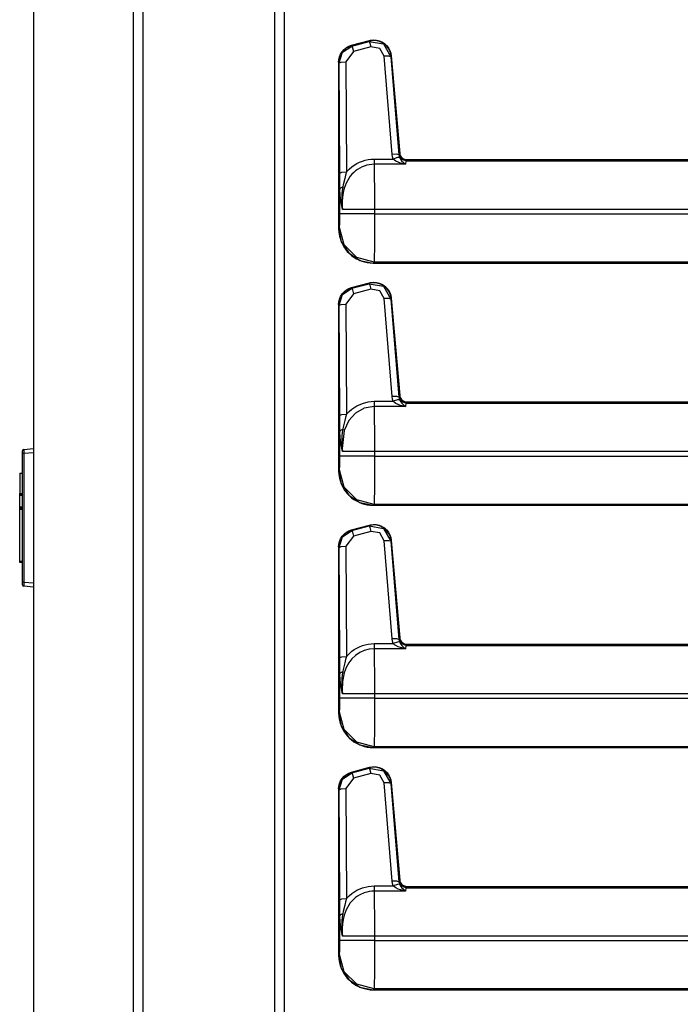
# Model space of a CAD drawing. Extents: x -259 to 39, y -63 to 174.
# Drawn here: x -88 to -84, y 85 to 92 of the extents above; entities that cross this region are included whole.
import ezdxf

# ---------------------------------------------------------------- set-up
doc = ezdxf.new("R2010")
doc.units = 0
doc.header["$MEASUREMENT"] = 0
doc.layers.add('TFR-TRI', color=7, linetype='CONTINUOUS')

msp = doc.modelspace()

# ---------------------------------------------------------------- linework, layer by layer
at = {"layer": 'TFR-TRI', "color": 155, "linetype": 'CONTINUOUS'}
for p, q in [((-88.2052, 99.6374), (-88.2052, 59.201)), ((-88.203, 59.201), (-88.203, 99.6374)), ((-87.4824, 12.4665), (-87.4824, 99.6374)), ((-87.4138, 12.4665), (-87.4138, 99.6374)), ((-86.4649, 97.1099), (-86.4649, 14.9941)), ((-86.394, 97.1099), (-86.394, 14.9941)), ((-85.9757, 91.8831), (-85.9617, 91.8987)), ((-85.9453, 91.9079), (-85.9746, 91.8803)), ((-85.9722, 91.8785), (-85.9051, 91.9236)), ((-85.9617, 91.8987), (-85.9449, 91.9122)), ((-85.9428, 91.91), (-85.9594, 91.8973)), ((-85.9073, 91.9253), (-85.9453, 91.9079)), ((-85.9449, 91.9122), (-85.9271, 91.9221)), ((-85.9255, 91.9193), (-85.9428, 91.91)), ((-85.9271, 91.9221), (-85.9074, 91.9292)), ((-85.9074, 91.9256), (-85.9255, 91.9193)), ((-85.9074, 91.9292), (-85.7785, 91.9637)), ((-85.7785, 91.9602), (-85.9074, 91.9256)), ((-85.9074, 91.9292), (-85.9069, 91.9271)), ((-85.9073, 91.9253), (-85.9074, 91.9256)), ((-85.7784, 91.9598), (-85.9073, 91.9253)), ((-85.9073, 91.9253), (-85.9051, 91.9236)), ((-85.9069, 91.9271), (-85.9065, 91.9258)), ((-85.9051, 91.9236), (-85.7802, 91.9573)), ((-85.9051, 91.9236), (-85.9005, 91.912)), ((-85.9005, 91.912), (-85.8922, 91.884)), ((-85.7672, 91.9177), (-85.8922, 91.884)), ((-85.7802, 91.9573), (-85.7784, 91.9598)), ((-85.7802, 91.9573), (-85.6755, 91.9387)), ((-85.7802, 91.9573), (-85.7756, 91.9457)), ((-85.7785, 91.9637), (-85.7699, 91.9657)), ((-85.7578, 91.9639), (-85.7785, 91.9602)), ((-85.7785, 91.9637), (-85.7779, 91.9617)), ((-85.7784, 91.9598), (-85.7785, 91.9602)), ((-85.7511, 91.964), (-85.7784, 91.9598)), ((-85.7779, 91.9617), (-85.7776, 91.9604)), ((-85.7756, 91.9457), (-85.7672, 91.9177)), ((-85.7699, 91.9657), (-85.7491, 91.968)), ((-85.7041, 91.9064), (-85.7672, 91.9177)), ((-85.7374, 91.9642), (-85.7578, 91.9639)), ((-85.7234, 91.9621), (-85.7511, 91.964)), ((-85.7491, 91.968), (-85.7276, 91.9667)), ((-85.7161, 91.9609), (-85.7374, 91.9642)), ((-85.7276, 91.9667), (-85.7072, 91.962)), ((-85.6971, 91.9543), (-85.7234, 91.9621)), ((-85.6962, 91.9543), (-85.7161, 91.9609)), ((-85.7072, 91.962), (-85.6874, 91.9537)), ((-85.6723, 91.8504), (-85.7041, 91.9064)), ((-85.6736, 91.9414), (-85.6971, 91.9543)), ((-85.6772, 91.9442), (-85.6962, 91.9543)), ((-85.6874, 91.9537), (-85.6697, 91.9425)), ((-85.6606, 91.9314), (-85.6772, 91.9442)), ((-85.6755, 91.9387), (-85.6225, 91.8461)), ((-85.6539, 91.9243), (-85.6736, 91.9414)), ((-85.6697, 91.9425), (-85.6537, 91.9281)), ((-85.646, 91.9156), (-85.6606, 91.9314)), ((-85.6377, 91.9028), (-85.6539, 91.9243)), ((-85.6537, 91.9281), (-85.6406, 91.9116)), ((-85.6346, 91.8981), (-85.646, 91.9156)), ((-85.6406, 91.9116), (-85.6303, 91.8927)), ((-85.6261, 91.8774), (-85.6377, 91.9028)), ((-85.6261, 91.8783), (-85.6346, 91.8981)), ((-85.9937, 91.8449), (-86.0007, 91.8037)), ((-85.9995, 91.8263), (-85.9951, 91.8454)), ((-85.9943, 91.8443), (-85.9992, 91.8245)), ((-85.998, 91.8016), (-85.9722, 91.8785)), ((-85.9951, 91.8454), (-85.9871, 91.8648)), ((-85.9856, 91.864), (-85.9943, 91.8443)), ((-85.9746, 91.8803), (-85.9937, 91.8449)), ((-85.9871, 91.8648), (-85.9757, 91.8831)), ((-85.9741, 91.8815), (-85.9856, 91.864)), ((-85.9594, 91.8973), (-85.9741, 91.8815)), ((-85.8922, 91.884), (-85.948, 91.8103)), ((-85.638, 91.8507), (-85.6723, 91.8504)), ((-85.6147, 91.1414), (-85.6723, 91.8504)), ((-85.6225, 91.8461), (-85.638, 91.8507)), ((-85.6303, 91.8927), (-85.6236, 91.8734)), ((-85.6211, 91.8579), (-85.6261, 91.8783)), ((-85.6204, 91.8492), (-85.6261, 91.8774)), ((-85.6236, 91.8734), (-85.62, 91.8528)), ((-85.6204, 91.8492), (-85.6225, 91.8461)), ((-85.6225, 91.8461), (-85.5649, 91.137)), ((-85.62, 91.8492), (-85.6211, 91.8579)), ((-85.5588, 91.1452), (-85.6204, 91.8492)), ((-85.6204, 91.8492), (-85.62, 91.8492)), ((-85.62, 91.8528), (-85.5584, 91.1487)), ((-85.5584, 91.1452), (-85.62, 91.8492)), ((-86.001, 91.8072), (-85.9995, 91.8263)), ((-85.9992, 91.8245), (-86.001, 91.8037)), ((-86.0007, 91.8037), (-86.001, 91.8037)), ((-86.001, 91.8037), (-86.001, 90.6064)), ((-85.998, 91.8016), (-86.0007, 91.8037)), ((-86.0007, 91.8037), (-86.0007, 90.6064)), ((-85.998, 91.8016), (-85.9827, 91.8076)), ((-85.9931, 91.0064), (-85.998, 91.8016)), ((-85.9827, 91.8076), (-85.948, 91.8103)), ((-85.948, 91.8103), (-85.9431, 91.015)), ((-85.5803, 91.1417), (-85.6147, 91.1414)), ((-85.6117, 91.1237), (-85.6147, 91.1414)), ((-85.606, 91.1073), (-85.6117, 91.1237)), ((-85.5761, 91.118), (-85.606, 91.1073)), ((-85.5649, 91.137), (-85.5803, 91.1417)), ((-85.5607, 91.1193), (-85.5761, 91.118)), ((-85.5649, 91.137), (-85.564, 91.1395)), ((-85.5649, 91.137), (-85.5635, 91.1281)), ((-85.564, 91.1395), (-85.5588, 91.1452)), ((-85.5479, 91.107), (-85.564, 91.1395)), ((-85.5635, 91.1281), (-85.5607, 91.1193)), ((-85.5607, 91.1193), (-85.5563, 91.1105)), ((-85.5536, 91.127), (-85.5588, 91.1452)), ((-85.5588, 91.1452), (-85.5584, 91.1452)), ((-85.5584, 91.1487), (-85.5574, 91.1421)), ((-85.557, 91.1368), (-85.5584, 91.1452)), ((-85.5574, 91.1421), (-85.5549, 91.1343)), ((-85.5542, 91.1291), (-85.557, 91.1368)), ((-85.5549, 91.1343), (-85.5511, 91.1267)), ((-85.5501, 91.1217), (-85.5542, 91.1291)), ((-85.5428, 91.1127), (-85.5536, 91.127)), ((-85.5511, 91.1267), (-85.5461, 91.1201)), ((-85.5449, 91.1153), (-85.5501, 91.1217)), ((-85.5461, 91.1201), (-85.54, 91.1143)), ((-85.5386, 91.1096), (-85.5449, 91.1153)), ((-85.9251, 91.034), (-85.9051, 91.0514)), ((-85.9051, 91.0514), (-85.8879, 91.0638)), ((-85.8879, 91.0638), (-85.8695, 91.0749)), ((-85.8695, 91.0749), (-85.8499, 91.0847)), ((-85.8317, 91.0507), (-85.8634, 91.0332)), ((-85.8499, 91.0847), (-85.8294, 91.0928)), ((-85.8152, 91.0573), (-85.8317, 91.0507)), ((-85.8294, 91.0928), (-85.809, 91.099)), ((-85.7975, 91.0627), (-85.8152, 91.0573)), ((-85.809, 91.099), (-85.7879, 91.1035)), ((-85.7796, 91.0665), (-85.7975, 91.0627)), ((-85.7879, 91.1035), (-85.7661, 91.1063)), ((-85.7618, 91.0688), (-85.7796, 91.0665)), ((-85.7661, 91.1063), (-85.744, 91.1073)), ((-85.744, 91.0695), (-85.7618, 91.0688)), ((-85.744, 91.1073), (-85.606, 91.1073)), ((-85.744, 91.1073), (-85.744, 91.0844)), ((-85.744, 91.0844), (-85.744, 91.0695)), ((-85.744, 91.0695), (-85.7428, 90.9941)), ((-85.5164, 91.0695), (-85.744, 91.0695)), ((-85.5969, 91.0989), (-85.606, 91.1073)), ((-85.587, 91.0923), (-85.5969, 91.0989)), ((-85.5703, 91.0841), (-85.587, 91.0923)), ((-85.5531, 91.0779), (-85.5703, 91.0841)), ((-85.5563, 91.1105), (-85.5513, 91.1029)), ((-85.535, 91.0731), (-85.5531, 91.0779)), ((-85.5513, 91.1029), (-85.5431, 91.093)), ((-85.5142, 91.0939), (-85.5479, 91.107)), ((-85.5431, 91.093), (-85.5347, 91.0846)), ((-85.5275, 91.1031), (-85.5428, 91.1127)), ((-85.54, 91.1143), (-85.5331, 91.1097)), ((-85.5316, 91.1053), (-85.5386, 91.1096)), ((-85.5168, 91.0695), (-85.535, 91.0731)), ((-85.5347, 91.0846), (-85.5166, 91.0696)), ((-85.5331, 91.1097), (-85.5254, 91.1062)), ((-85.5237, 91.1021), (-85.5316, 91.1053)), ((-85.509, 91.0995), (-85.5275, 91.1031)), ((-85.5254, 91.1062), (-85.5174, 91.1042)), ((-85.5157, 91.1003), (-85.5237, 91.1021)), ((-85.5174, 91.1042), (-85.509, 91.1034)), ((-85.5164, 91.0695), (-85.5168, 91.0695)), ((-85.5166, 91.0696), (-85.5164, 91.0695)), ((-85.5142, 91.0939), (-85.5164, 91.0695)), ((-85.509, 91.0999), (-85.5157, 91.1003)), ((-85.509, 91.0995), (-85.5142, 91.0939)), ((-85.5142, 91.0939), (-80.8063, 91.0939)), ((-85.509, 91.1034), (-80.2083, 91.1034)), ((-85.509, 91.1013), (-85.509, 91.1034)), ((-85.509, 91.0999), (-85.509, 91.1013)), ((-80.2083, 91.0999), (-85.509, 91.0999)), ((-85.509, 91.0995), (-85.509, 91.0999)), ((-80.2083, 91.0995), (-85.509, 91.0995)), ((-85.9931, 91.0064), (-85.9778, 91.0124)), ((-85.9928, 90.9759), (-85.9931, 91.0064)), ((-85.9925, 90.9466), (-85.9928, 90.9759)), ((-85.9778, 91.0124), (-85.9431, 91.015)), ((-85.9503, 90.9916), (-85.9569, 90.9682)), ((-85.9431, 91.015), (-85.9503, 90.9916)), ((-85.9431, 91.015), (-85.9251, 91.034)), ((-85.9166, 90.9833), (-85.9273, 90.9681)), ((-85.9047, 90.9976), (-85.9166, 90.9833)), ((-85.8919, 91.0106), (-85.9047, 90.9976)), ((-85.8782, 91.0224), (-85.8919, 91.0106)), ((-85.8634, 91.0332), (-85.8782, 91.0224)), ((-85.7428, 90.9941), (-85.742, 90.8797)), ((-85.992, 90.9181), (-85.9925, 90.9466)), ((-85.9916, 90.89), (-85.992, 90.9181)), ((-85.9857, 90.8992), (-85.9707, 90.9065)), ((-85.9707, 90.9065), (-85.9744, 90.8812)), ((-85.968, 90.9211), (-85.9707, 90.9065)), ((-85.9569, 90.9682), (-85.968, 90.9211)), ((-85.9535, 90.9152), (-85.9597, 90.8962)), ((-85.9461, 90.9337), (-85.9535, 90.9152)), ((-85.9373, 90.9513), (-85.9461, 90.9337)), ((-85.9273, 90.9681), (-85.9373, 90.9513)), ((-85.9916, 90.89), (-85.9857, 90.8992)), ((-85.9916, 90.712), (-85.9916, 90.89)), ((-85.9892, 90.8437), (-85.9916, 90.89)), ((-85.9833, 90.7938), (-85.9892, 90.8437)), ((-85.9768, 90.8558), (-85.978, 90.8104)), ((-85.9744, 90.8812), (-85.9768, 90.8558)), ((-85.9718, 90.8323), (-85.9742, 90.7991)), ((-85.9672, 90.8647), (-85.9718, 90.8323)), ((-85.9597, 90.8962), (-85.9672, 90.8647)), ((-85.742, 90.8797), (-85.7418, 90.7441)), ((-85.9736, 90.7448), (-85.9833, 90.7938)), ((-85.978, 90.8104), (-85.9756, 90.7648)), ((-85.9756, 90.7648), (-85.9735, 90.745)), ((-85.9742, 90.7991), (-85.9743, 90.7656)), ((-85.9743, 90.7656), (-85.9734, 90.7441)), ((-85.9926, 90.6426), (-85.9916, 90.712)), ((-85.9553, 90.712), (-85.9916, 90.712)), ((-85.9734, 90.7441), (-85.9736, 90.7448)), ((-85.9735, 90.745), (-85.9734, 90.7441)), ((-85.8814, 90.7441), (-85.9734, 90.7441)), ((-85.8642, 90.712), (-85.9553, 90.712)), ((-85.7418, 90.7441), (-85.8814, 90.7441)), ((-85.7418, 90.712), (-85.8642, 90.712)), ((-85.7418, 90.712), (-85.742, 90.5809)), ((-80.8063, 90.7441), (-85.7418, 90.7441)), ((-85.7418, 90.7441), (-85.7418, 90.712)), ((-85.7418, 90.712), (-80.8063, 90.712)), ((-85.995, 90.6121), (-85.9926, 90.6426)), ((-86.0007, 90.6064), (-86.001, 90.6064)), ((-86.001, 90.6064), (-85.9995, 90.5789)), ((-86.0007, 90.6064), (-85.995, 90.6121)), ((-86.0007, 90.6064), (-85.9815, 90.5106)), ((-85.9995, 90.5789), (-85.9948, 90.5513)), ((-85.9614, 90.4872), (-85.995, 90.6121)), ((-85.9948, 90.5513), (-85.9823, 90.5116)), ((-85.742, 90.5809), (-85.7427, 90.4689)), ((-85.9823, 90.5116), (-85.9735, 90.4924)), ((-85.9815, 90.5106), (-85.9275, 90.4297)), ((-85.9735, 90.4924), (-85.9629, 90.4738)), ((-85.87, 90.3958), (-85.9614, 90.4872)), ((-85.9629, 90.4738), (-85.9512, 90.4566)), ((-85.9512, 90.4566), (-85.938, 90.4405)), ((-85.938, 90.4405), (-85.9232, 90.4251)), ((-85.9275, 90.4297), (-85.8465, 90.3756)), ((-85.9232, 90.4251), (-85.907, 90.411)), ((-85.907, 90.411), (-85.8903, 90.3987)), ((-85.7427, 90.4689), (-85.7438, 90.3923)), ((-85.8903, 90.3987), (-85.8725, 90.3878)), ((-85.8725, 90.3878), (-85.8535, 90.3783)), ((-85.7451, 90.3622), (-85.87, 90.3958)), ((-85.8535, 90.3783), (-85.8336, 90.3703)), ((-85.8465, 90.3756), (-85.7508, 90.3566)), ((-85.8336, 90.3703), (-85.8137, 90.3643)), ((-85.8137, 90.3643), (-85.7934, 90.3599)), ((-85.7934, 90.3599), (-85.7722, 90.3571)), ((-85.7722, 90.3571), (-85.7508, 90.3562)), ((-85.7451, 90.3622), (-85.7508, 90.3566)), ((-85.7508, 90.3566), (-80.2083, 90.3566)), ((-85.7508, 90.3566), (-85.7508, 90.3562)), ((-85.7508, 90.3562), (-80.2083, 90.3562)), ((-85.7438, 90.3923), (-85.7451, 90.3622)), ((-80.8063, 90.3622), (-85.7451, 90.3622)), ((-85.9074, 90.1792), (-85.7785, 90.2137)), ((-85.7785, 90.2102), (-85.9074, 90.1756)), ((-85.7784, 90.2098), (-85.9073, 90.1753)), ((-85.9051, 90.1736), (-85.7802, 90.2073)), ((-85.7802, 90.2073), (-85.7784, 90.2098)), ((-85.7802, 90.2073), (-85.6755, 90.1887)), ((-85.7802, 90.2073), (-85.7756, 90.1957)), ((-85.7785, 90.2137), (-85.7699, 90.2157)), ((-85.7578, 90.2139), (-85.7785, 90.2102)), ((-85.7785, 90.2137), (-85.7779, 90.2117)), ((-85.7784, 90.2098), (-85.7785, 90.2102)), ((-85.7511, 90.214), (-85.7784, 90.2098)), ((-85.7779, 90.2117), (-85.7776, 90.2104)), ((-85.7756, 90.1957), (-85.7672, 90.1677)), ((-85.7699, 90.2157), (-85.7491, 90.218)), ((-85.7374, 90.2142), (-85.7578, 90.2139)), ((-85.7234, 90.2121), (-85.7511, 90.214)), ((-85.7491, 90.218), (-85.7276, 90.2167)), ((-85.7161, 90.2109), (-85.7374, 90.2142)), ((-85.7276, 90.2167), (-85.7072, 90.212)), ((-85.6971, 90.2043), (-85.7234, 90.2121)), ((-85.6962, 90.2043), (-85.7161, 90.2109)), ((-85.7072, 90.212), (-85.6874, 90.2037)), ((-85.6736, 90.1914), (-85.6971, 90.2043)), ((-85.6772, 90.1942), (-85.6962, 90.2043)), ((-85.6874, 90.2037), (-85.6697, 90.1925)), ((-85.6606, 90.1814), (-85.6772, 90.1942)), ((-85.6539, 90.1743), (-85.6736, 90.1914)), ((-85.6697, 90.1925), (-85.6537, 90.1781)), ((-85.998, 90.0516), (-85.9722, 90.1285)), ((-85.9746, 90.1303), (-85.9937, 90.0949)), ((-85.9871, 90.1148), (-85.9757, 90.1331)), ((-85.9741, 90.1315), (-85.9856, 90.114)), ((-85.9757, 90.1331), (-85.9617, 90.1487)), ((-85.9453, 90.1579), (-85.9746, 90.1303)), ((-85.9594, 90.1473), (-85.9741, 90.1315)), ((-85.9722, 90.1285), (-85.9051, 90.1736)), ((-85.9617, 90.1487), (-85.9449, 90.1622)), ((-85.9428, 90.16), (-85.9594, 90.1473)), ((-85.8922, 90.134), (-85.948, 90.0603)), ((-85.9073, 90.1753), (-85.9453, 90.1579)), ((-85.9449, 90.1622), (-85.9271, 90.1721)), ((-85.9255, 90.1693), (-85.9428, 90.16)), ((-85.9271, 90.1721), (-85.9074, 90.1792)), ((-85.9074, 90.1756), (-85.9255, 90.1693)), ((-85.9074, 90.1792), (-85.9069, 90.1771)), ((-85.9073, 90.1753), (-85.9074, 90.1756)), ((-85.9073, 90.1753), (-85.9051, 90.1736)), ((-85.9069, 90.1771), (-85.9065, 90.1758)), ((-85.9051, 90.1736), (-85.9005, 90.162)), ((-85.9005, 90.162), (-85.8922, 90.134)), ((-85.7672, 90.1677), (-85.8922, 90.134)), ((-85.7041, 90.1564), (-85.7672, 90.1677)), ((-85.6723, 90.1004), (-85.7041, 90.1564)), ((-85.6755, 90.1887), (-85.6225, 90.0961)), ((-85.646, 90.1656), (-85.6606, 90.1814)), ((-85.6377, 90.1528), (-85.6539, 90.1743)), ((-85.6537, 90.1781), (-85.6406, 90.1616)), ((-85.6346, 90.1481), (-85.646, 90.1656)), ((-85.6406, 90.1616), (-85.6303, 90.1427)), ((-85.6261, 90.1274), (-85.6377, 90.1528)), ((-85.6261, 90.1283), (-85.6346, 90.1481)), ((-85.6303, 90.1427), (-85.6236, 90.1234)), ((-85.6211, 90.1079), (-85.6261, 90.1283)), ((-85.6204, 90.0992), (-85.6261, 90.1274)), ((-85.6236, 90.1234), (-85.62, 90.1028)), ((-86.001, 90.0572), (-85.9995, 90.0763)), ((-85.9992, 90.0745), (-86.001, 90.0537)), ((-86.0007, 90.0537), (-86.001, 90.0537)), ((-86.001, 90.0537), (-86.001, 88.8564)), ((-85.9937, 90.0949), (-86.0007, 90.0537)), ((-85.998, 90.0516), (-86.0007, 90.0537)), ((-86.0007, 90.0537), (-86.0007, 88.8564)), ((-85.9995, 90.0763), (-85.9951, 90.0954)), ((-85.9943, 90.0943), (-85.9992, 90.0745)), ((-85.998, 90.0516), (-85.9827, 90.0576)), ((-85.9931, 89.2564), (-85.998, 90.0516)), ((-85.9951, 90.0954), (-85.9871, 90.1148)), ((-85.9856, 90.114), (-85.9943, 90.0943)), ((-85.9827, 90.0576), (-85.948, 90.0603)), ((-85.948, 90.0603), (-85.9431, 89.265)), ((-85.638, 90.1007), (-85.6723, 90.1004)), ((-85.6147, 89.3914), (-85.6723, 90.1004)), ((-85.6225, 90.0961), (-85.638, 90.1007)), ((-85.6204, 90.0992), (-85.6225, 90.0961)), ((-85.6225, 90.0961), (-85.5649, 89.387)), ((-85.62, 90.0992), (-85.6211, 90.1079)), ((-85.5588, 89.3952), (-85.6204, 90.0992)), ((-85.6204, 90.0992), (-85.62, 90.0992)), ((-85.62, 90.1028), (-85.5584, 89.3987)), ((-85.5584, 89.3952), (-85.62, 90.0992)), ((-85.8695, 89.3249), (-85.8294, 89.3428)), ((-85.8294, 89.3428), (-85.7879, 89.3535)), ((-85.7879, 89.3535), (-85.744, 89.3573)), ((-85.744, 89.3573), (-85.606, 89.3573)), ((-85.744, 89.3573), (-85.744, 89.3344)), ((-85.5803, 89.3917), (-85.6147, 89.3914)), ((-85.6117, 89.3737), (-85.6147, 89.3914)), ((-85.606, 89.3573), (-85.6117, 89.3737)), ((-85.5761, 89.368), (-85.606, 89.3573)), ((-85.5969, 89.3489), (-85.606, 89.3573)), ((-85.587, 89.3423), (-85.5969, 89.3489)), ((-85.5703, 89.3341), (-85.587, 89.3423)), ((-85.5649, 89.387), (-85.5803, 89.3917)), ((-85.5607, 89.3693), (-85.5761, 89.368)), ((-85.5649, 89.387), (-85.564, 89.3895)), ((-85.5649, 89.387), (-85.5635, 89.3781)), ((-85.564, 89.3895), (-85.5588, 89.3952)), ((-85.5479, 89.357), (-85.564, 89.3895)), ((-85.5635, 89.3781), (-85.5607, 89.3693)), ((-85.5607, 89.3693), (-85.5563, 89.3605)), ((-85.5536, 89.377), (-85.5588, 89.3952)), ((-85.5588, 89.3952), (-85.5584, 89.3952)), ((-85.5584, 89.3987), (-85.5574, 89.3921)), ((-85.557, 89.3868), (-85.5584, 89.3952)), ((-85.5574, 89.3921), (-85.5549, 89.3843)), ((-85.5542, 89.3791), (-85.557, 89.3868)), ((-85.5563, 89.3605), (-85.5513, 89.3529)), ((-85.5549, 89.3843), (-85.5511, 89.3767)), ((-85.5501, 89.3717), (-85.5542, 89.3791)), ((-85.5428, 89.3627), (-85.5536, 89.377)), ((-85.5513, 89.3529), (-85.5431, 89.343)), ((-85.5511, 89.3767), (-85.5461, 89.3701)), ((-85.5449, 89.3653), (-85.5501, 89.3717)), ((-85.5142, 89.3439), (-85.5479, 89.357)), ((-85.5461, 89.3701), (-85.54, 89.3643)), ((-85.5386, 89.3596), (-85.5449, 89.3653)), ((-85.5431, 89.343), (-85.5347, 89.3346)), ((-85.5275, 89.3531), (-85.5428, 89.3627)), ((-85.54, 89.3643), (-85.5331, 89.3597)), ((-85.5316, 89.3553), (-85.5386, 89.3596)), ((-85.5331, 89.3597), (-85.5254, 89.3562)), ((-85.5237, 89.3521), (-85.5316, 89.3553)), ((-85.509, 89.3495), (-85.5275, 89.3531)), ((-85.5254, 89.3562), (-85.5174, 89.3542)), ((-85.5157, 89.3503), (-85.5237, 89.3521)), ((-85.5174, 89.3542), (-85.509, 89.3534)), ((-85.5142, 89.3439), (-85.5164, 89.3195)), ((-85.509, 89.3499), (-85.5157, 89.3503)), ((-85.509, 89.3495), (-85.5142, 89.3439)), ((-85.5142, 89.3439), (-80.8063, 89.3439)), ((-85.509, 89.3534), (-80.2083, 89.3534)), ((-85.509, 89.3534), (-85.509, 89.3513)), ((-85.509, 89.3513), (-85.509, 89.3499)), ((-80.2083, 89.3499), (-85.509, 89.3499)), ((-85.509, 89.3495), (-85.509, 89.3499)), ((-80.2083, 89.3495), (-85.509, 89.3495)), ((-85.9431, 89.265), (-85.9251, 89.284)), ((-85.8782, 89.2724), (-85.9273, 89.2181)), ((-85.9251, 89.284), (-85.9051, 89.3014)), ((-85.9051, 89.3014), (-85.8695, 89.3249)), ((-85.8152, 89.3073), (-85.8782, 89.2724)), ((-85.744, 89.3195), (-85.8152, 89.3073)), ((-85.744, 89.3344), (-85.744, 89.3195)), ((-85.744, 89.3195), (-85.7428, 89.2441)), ((-85.5164, 89.3195), (-85.744, 89.3195)), ((-85.5531, 89.3279), (-85.5703, 89.3341)), ((-85.535, 89.3231), (-85.5531, 89.3279)), ((-85.5168, 89.3195), (-85.535, 89.3231)), ((-85.5347, 89.3346), (-85.5166, 89.3196)), ((-85.5164, 89.3195), (-85.5168, 89.3195)), ((-85.5166, 89.3196), (-85.5164, 89.3195)), ((-85.9931, 89.2564), (-85.9778, 89.2624)), ((-85.9928, 89.2259), (-85.9931, 89.2564)), ((-85.9925, 89.1966), (-85.9928, 89.2259)), ((-85.992, 89.1681), (-85.9925, 89.1966)), ((-85.9778, 89.2624), (-85.9431, 89.265)), ((-85.9569, 89.2182), (-85.968, 89.1711)), ((-85.9273, 89.2181), (-85.9597, 89.1462)), ((-85.9503, 89.2416), (-85.9569, 89.2182)), ((-85.9431, 89.265), (-85.9503, 89.2416)), ((-85.7428, 89.2441), (-85.742, 89.1297)), ((-85.9916, 89.14), (-85.992, 89.1681)), ((-85.9916, 89.14), (-85.9857, 89.1492)), ((-85.9916, 88.962), (-85.9916, 89.14)), ((-85.9892, 89.0937), (-85.9916, 89.14)), ((-85.9857, 89.1492), (-85.9707, 89.1565)), ((-85.9744, 89.1312), (-85.9768, 89.1058)), ((-85.9707, 89.1565), (-85.9744, 89.1312)), ((-85.9597, 89.1462), (-85.9743, 89.0156)), ((-85.968, 89.1711), (-85.9707, 89.1565)), ((-85.742, 89.1297), (-85.7418, 88.9941)), ((-85.9833, 89.0438), (-85.9892, 89.0937)), ((-85.9768, 89.1058), (-85.978, 89.0604)), ((-85.978, 89.0604), (-85.9756, 89.0148)), ((-88.2852, 88.9793), (-88.2852, 88.9992)), ((-88.2761, 89.0092), (-88.2052, 89.0154)), ((-88.2761, 89.0092), (-88.2761, 88.9793)), ((-88.2052, 88.9855), (-88.2761, 88.9793)), ((-85.9736, 88.9948), (-85.9833, 89.0438)), ((-85.9756, 89.0148), (-85.9735, 88.995)), ((-85.9743, 89.0156), (-85.9734, 88.9941)), ((-85.9734, 88.9941), (-85.9736, 88.9948)), ((-85.9735, 88.995), (-85.9734, 88.9941)), ((-85.8814, 88.9941), (-85.9734, 88.9941)), ((-85.7418, 88.9941), (-85.8814, 88.9941)), ((-80.8063, 88.9941), (-85.7418, 88.9941)), ((-85.7418, 88.9941), (-85.7418, 88.962)), ((-88.2852, 88.0515), (-88.2852, 88.9793)), ((-88.2826, 88.9793), (-88.2852, 88.9793)), ((-88.2761, 88.9793), (-88.2826, 88.9793)), ((-88.2761, 88.9793), (-88.2761, 88.0515)), ((-85.9926, 88.8926), (-85.9916, 88.962)), ((-85.9553, 88.962), (-85.9916, 88.962)), ((-85.8642, 88.962), (-85.9553, 88.962)), ((-85.7418, 88.962), (-85.8642, 88.962)), ((-85.7418, 88.962), (-85.742, 88.8309)), ((-85.7418, 88.962), (-80.8063, 88.962)), ((-86.0007, 88.8564), (-86.001, 88.8564)), ((-86.001, 88.8564), (-85.9995, 88.8289)), ((-86.0007, 88.8564), (-85.995, 88.8621)), ((-86.0007, 88.8564), (-85.9815, 88.7606)), ((-85.995, 88.8621), (-85.9926, 88.8926)), ((-85.9614, 88.7372), (-85.995, 88.8621)), ((-88.3052, 88.8374), (-88.2852, 88.8381)), ((-88.3052, 88.8374), (-88.3052, 88.7977)), ((-88.3052, 88.7977), (-88.3052, 88.6926)), ((-85.9995, 88.8289), (-85.9948, 88.8013)), ((-85.9948, 88.8013), (-85.9823, 88.7616)), ((-85.742, 88.8309), (-85.7427, 88.7189)), ((-85.9823, 88.7616), (-85.9735, 88.7424)), ((-85.9815, 88.7606), (-85.9275, 88.6797)), ((-85.9735, 88.7424), (-85.9629, 88.7238)), ((-85.9629, 88.7238), (-85.9512, 88.7066)), ((-85.87, 88.6458), (-85.9614, 88.7372)), ((-85.9512, 88.7066), (-85.938, 88.6905)), ((-85.7427, 88.7189), (-85.7438, 88.6423)), ((-88.3052, 88.6926), (-88.2852, 88.6933)), ((-88.3052, 88.6908), (-88.3052, 88.6926)), ((-88.3052, 88.6883), (-88.3052, 88.6908)), ((-88.3052, 88.6867), (-88.3052, 88.6883)), ((-88.3052, 88.6861), (-88.2852, 88.6868)), ((-88.3052, 88.6861), (-88.3052, 88.6867)), ((-88.3052, 88.6761), (-88.3052, 88.6861)), ((-88.2852, 88.6768), (-88.3052, 88.6761)), ((-88.3052, 88.5966), (-88.3052, 88.6761)), ((-85.938, 88.6905), (-85.9232, 88.6751)), ((-85.9275, 88.6797), (-85.8465, 88.6256)), ((-85.9232, 88.6751), (-85.907, 88.661)), ((-85.907, 88.661), (-85.8903, 88.6487)), ((-85.8903, 88.6487), (-85.8725, 88.6378)), ((-85.8725, 88.6378), (-85.8535, 88.6283)), ((-85.7451, 88.6122), (-85.87, 88.6458)), ((-85.8535, 88.6283), (-85.8336, 88.6203)), ((-85.7438, 88.6423), (-85.7451, 88.6122)), ((-88.3052, 88.5966), (-88.2852, 88.5959)), ((-88.3052, 88.5866), (-88.3052, 88.5966)), ((-88.2852, 88.5859), (-88.3052, 88.5866)), ((-88.3052, 88.5766), (-88.3052, 88.5866)), ((-88.2852, 88.5759), (-88.3052, 88.5766)), ((-88.3052, 88.2034), (-88.3052, 88.5766)), ((-85.8465, 88.6256), (-85.7508, 88.6066)), ((-85.8336, 88.6203), (-85.8137, 88.6143)), ((-85.8137, 88.6143), (-85.7934, 88.6099)), ((-85.7934, 88.6099), (-85.7722, 88.6071)), ((-85.7722, 88.6071), (-85.7508, 88.6062)), ((-85.7451, 88.6122), (-85.7508, 88.6066)), ((-85.7508, 88.6066), (-80.2083, 88.6066)), ((-85.7508, 88.6066), (-85.7508, 88.6062)), ((-85.7508, 88.6062), (-80.2083, 88.6062)), ((-80.8063, 88.6122), (-85.7451, 88.6122)), ((-85.9722, 88.3785), (-85.9051, 88.4236)), ((-85.9073, 88.4253), (-85.9453, 88.4079)), ((-85.9449, 88.4122), (-85.9271, 88.4221)), ((-85.9255, 88.4193), (-85.9428, 88.41)), ((-85.9271, 88.4221), (-85.9074, 88.4292)), ((-85.9074, 88.4256), (-85.9255, 88.4193)), ((-85.9074, 88.4292), (-85.7785, 88.4637)), ((-85.7785, 88.4602), (-85.9074, 88.4256)), ((-85.9074, 88.4292), (-85.9069, 88.4271)), ((-85.9074, 88.4256), (-85.9073, 88.4253)), ((-85.7784, 88.4598), (-85.9073, 88.4253)), ((-85.9073, 88.4253), (-85.9051, 88.4236)), ((-85.9069, 88.4271), (-85.9065, 88.4258)), ((-85.9051, 88.4236), (-85.7802, 88.4573)), ((-85.9051, 88.4236), (-85.9005, 88.412)), ((-85.7672, 88.4177), (-85.8922, 88.384)), ((-85.7802, 88.4573), (-85.7784, 88.4598)), ((-85.7802, 88.4573), (-85.6755, 88.4387)), ((-85.7802, 88.4573), (-85.7756, 88.4457)), ((-85.7785, 88.4637), (-85.7699, 88.4657)), ((-85.7578, 88.4639), (-85.7785, 88.4602)), ((-85.7785, 88.4637), (-85.7779, 88.4617)), ((-85.7785, 88.4602), (-85.7784, 88.4598)), ((-85.7511, 88.464), (-85.7784, 88.4598)), ((-85.7779, 88.4617), (-85.7776, 88.4604)), ((-85.7756, 88.4457), (-85.7672, 88.4177)), ((-85.7699, 88.4657), (-85.7491, 88.468)), ((-85.7041, 88.4064), (-85.7672, 88.4177)), ((-85.7374, 88.4642), (-85.7578, 88.4639)), ((-85.7234, 88.4621), (-85.7511, 88.464)), ((-85.7491, 88.468), (-85.7276, 88.4667)), ((-85.7161, 88.4609), (-85.7374, 88.4642)), ((-85.7276, 88.4667), (-85.7072, 88.462)), ((-85.6971, 88.4543), (-85.7234, 88.4621)), ((-85.6962, 88.4543), (-85.7161, 88.4609)), ((-85.7072, 88.462), (-85.6874, 88.4537)), ((-85.6736, 88.4414), (-85.6971, 88.4543)), ((-85.6772, 88.4442), (-85.6962, 88.4543)), ((-85.6874, 88.4537), (-85.6697, 88.4425)), ((-85.6606, 88.4314), (-85.6772, 88.4442)), ((-85.6755, 88.4387), (-85.6225, 88.3461)), ((-85.6539, 88.4243), (-85.6736, 88.4414)), ((-85.6697, 88.4425), (-85.6537, 88.4281)), ((-85.646, 88.4156), (-85.6606, 88.4314)), ((-85.6377, 88.4028), (-85.6539, 88.4243)), ((-85.6537, 88.4281), (-85.6406, 88.4116)), ((-85.6346, 88.3981), (-85.646, 88.4156)), ((-85.9937, 88.3449), (-86.0007, 88.3037)), ((-85.9995, 88.3263), (-85.9951, 88.3454)), ((-85.9943, 88.3443), (-85.9992, 88.3245)), ((-85.998, 88.3016), (-85.9722, 88.3785)), ((-85.9951, 88.3454), (-85.9871, 88.3648)), ((-85.9856, 88.364), (-85.9943, 88.3443)), ((-85.9746, 88.3803), (-85.9937, 88.3449)), ((-85.9871, 88.3648), (-85.9757, 88.3831)), ((-85.9741, 88.3815), (-85.9856, 88.364)), ((-85.9757, 88.3831), (-85.9617, 88.3987)), ((-85.9453, 88.4079), (-85.9746, 88.3803)), ((-85.9594, 88.3973), (-85.9741, 88.3815)), ((-85.9617, 88.3987), (-85.9449, 88.4122)), ((-85.9428, 88.41), (-85.9594, 88.3973)), ((-85.8922, 88.384), (-85.948, 88.3103)), ((-85.9005, 88.412), (-85.8922, 88.384)), ((-85.6723, 88.3504), (-85.7041, 88.4064)), ((-85.638, 88.3507), (-85.6723, 88.3504)), ((-85.6147, 87.6414), (-85.6723, 88.3504)), ((-85.6406, 88.4116), (-85.6303, 88.3927)), ((-85.6225, 88.3461), (-85.638, 88.3507)), ((-85.6261, 88.3774), (-85.6377, 88.4028)), ((-85.6261, 88.3783), (-85.6346, 88.3981)), ((-85.6303, 88.3927), (-85.6236, 88.3734)), ((-85.6211, 88.3579), (-85.6261, 88.3783)), ((-85.6204, 88.3492), (-85.6261, 88.3774)), ((-85.6236, 88.3734), (-85.62, 88.3528)), ((-85.6204, 88.3492), (-85.6225, 88.3461)), ((-85.6225, 88.3461), (-85.5649, 87.637)), ((-85.62, 88.3492), (-85.6211, 88.3579)), ((-85.5588, 87.6452), (-85.6204, 88.3492)), ((-85.62, 88.3492), (-85.6204, 88.3492)), ((-85.62, 88.3528), (-85.5584, 87.6487)), ((-85.5584, 87.6452), (-85.62, 88.3492)), ((-86.001, 88.3072), (-85.9995, 88.3263)), ((-85.9992, 88.3245), (-86.001, 88.3037)), ((-86.001, 88.3037), (-86.0007, 88.3037)), ((-86.001, 88.3037), (-86.001, 87.1064)), ((-85.998, 88.3016), (-86.0007, 88.3037)), ((-86.0007, 88.3037), (-86.0007, 87.1064)), ((-85.998, 88.3016), (-85.9827, 88.3076)), ((-85.9931, 87.5064), (-85.998, 88.3016)), ((-85.9827, 88.3076), (-85.948, 88.3103)), ((-85.948, 88.3103), (-85.9431, 87.515)), ((-88.3052, 88.2034), (-88.2852, 88.2026)), ((-88.3052, 88.1934), (-88.3052, 88.2034)), ((-88.2852, 88.1927), (-88.3052, 88.1934)), ((-88.2852, 88.0316), (-88.2852, 88.0515)), ((-88.2826, 88.0515), (-88.2852, 88.0515)), ((-88.2761, 88.0515), (-88.2826, 88.0515)), ((-88.2761, 88.0515), (-88.2052, 88.0453)), ((-88.2761, 88.0515), (-88.2761, 88.0216)), ((-88.2052, 88.0154), (-88.2761, 88.0216)), ((-85.5803, 87.6417), (-85.6147, 87.6414)), ((-85.6117, 87.6237), (-85.6147, 87.6414)), ((-85.5649, 87.637), (-85.5803, 87.6417)), ((-85.5649, 87.637), (-85.564, 87.6395)), ((-85.5649, 87.637), (-85.5635, 87.6281)), ((-85.564, 87.6395), (-85.5588, 87.6452)), ((-85.5479, 87.607), (-85.564, 87.6395)), ((-85.5536, 87.627), (-85.5588, 87.6452)), ((-85.5584, 87.6452), (-85.5588, 87.6452)), ((-85.5584, 87.6487), (-85.5574, 87.6421)), ((-85.557, 87.6368), (-85.5584, 87.6452)), ((-85.5574, 87.6421), (-85.5549, 87.6343)), ((-85.5542, 87.6291), (-85.557, 87.6368)), ((-85.5549, 87.6343), (-85.5511, 87.6267)), ((-85.9051, 87.5514), (-85.8879, 87.5638)), ((-85.8879, 87.5638), (-85.8695, 87.5749)), ((-85.8695, 87.5749), (-85.8499, 87.5847)), ((-85.8499, 87.5847), (-85.8294, 87.5928)), ((-85.8294, 87.5928), (-85.809, 87.599)), ((-85.7796, 87.5665), (-85.8152, 87.5573)), ((-85.809, 87.599), (-85.7879, 87.6035)), ((-85.7879, 87.6035), (-85.7661, 87.6063)), ((-85.744, 87.5695), (-85.7796, 87.5665)), ((-85.7661, 87.6063), (-85.744, 87.6073)), ((-85.744, 87.6073), (-85.606, 87.6073)), ((-85.744, 87.6073), (-85.744, 87.5844)), ((-85.744, 87.5844), (-85.744, 87.5695)), ((-85.744, 87.5695), (-85.7428, 87.4941)), ((-85.5164, 87.5695), (-85.744, 87.5695)), ((-85.606, 87.6073), (-85.6117, 87.6237)), ((-85.5761, 87.618), (-85.606, 87.6073)), ((-85.5969, 87.5989), (-85.606, 87.6073)), ((-85.587, 87.5923), (-85.5969, 87.5989)), ((-85.5703, 87.5841), (-85.587, 87.5923)), ((-85.5607, 87.6193), (-85.5761, 87.618)), ((-85.5531, 87.5779), (-85.5703, 87.5841)), ((-85.5635, 87.6281), (-85.5607, 87.6193)), ((-85.5607, 87.6193), (-85.5563, 87.6105)), ((-85.5563, 87.6105), (-85.5513, 87.6029)), ((-85.5501, 87.6217), (-85.5542, 87.6291)), ((-85.5428, 87.6127), (-85.5536, 87.627)), ((-85.535, 87.5731), (-85.5531, 87.5779)), ((-85.5513, 87.6029), (-85.5431, 87.593)), ((-85.5511, 87.6267), (-85.5461, 87.6201)), ((-85.5449, 87.6153), (-85.5501, 87.6217)), ((-85.5142, 87.5939), (-85.5479, 87.607)), ((-85.5461, 87.6201), (-85.54, 87.6143)), ((-85.5386, 87.6096), (-85.5449, 87.6153)), ((-85.5431, 87.593), (-85.5347, 87.5846)), ((-85.5275, 87.6031), (-85.5428, 87.6127)), ((-85.54, 87.6143), (-85.5331, 87.6097)), ((-85.5316, 87.6053), (-85.5386, 87.6096)), ((-85.5168, 87.5695), (-85.535, 87.5731)), ((-85.5347, 87.5846), (-85.5166, 87.5696)), ((-85.5331, 87.6097), (-85.5254, 87.6062)), ((-85.5237, 87.6021), (-85.5316, 87.6053)), ((-85.509, 87.5995), (-85.5275, 87.6031)), ((-85.5254, 87.6062), (-85.5174, 87.6042)), ((-85.5157, 87.6003), (-85.5237, 87.6021)), ((-85.5174, 87.6042), (-85.509, 87.6034)), ((-85.5164, 87.5695), (-85.5168, 87.5695)), ((-85.5166, 87.5696), (-85.5164, 87.5695)), ((-85.5142, 87.5939), (-85.5164, 87.5695)), ((-85.509, 87.5999), (-85.5157, 87.6003)), ((-85.509, 87.5995), (-85.5142, 87.5939)), ((-85.5142, 87.5939), (-80.8063, 87.5939)), ((-85.509, 87.6034), (-80.2083, 87.6034)), ((-85.509, 87.6034), (-85.509, 87.6013)), ((-85.509, 87.6013), (-85.509, 87.5999)), ((-85.509, 87.5999), (-85.509, 87.5995)), ((-80.2083, 87.5999), (-85.509, 87.5999)), ((-80.2083, 87.5995), (-85.509, 87.5995)), ((-85.9931, 87.5064), (-85.9778, 87.5124)), ((-85.9928, 87.4759), (-85.9931, 87.5064)), ((-85.9778, 87.5124), (-85.9431, 87.515)), ((-85.9503, 87.4916), (-85.9569, 87.4682)), ((-85.9431, 87.515), (-85.9503, 87.4916)), ((-85.9431, 87.515), (-85.9251, 87.534)), ((-85.9047, 87.4976), (-85.9273, 87.4681)), ((-85.9251, 87.534), (-85.9051, 87.5514)), ((-85.8782, 87.5224), (-85.9047, 87.4976)), ((-85.8477, 87.5428), (-85.8782, 87.5224)), ((-85.8152, 87.5573), (-85.8477, 87.5428)), ((-85.7428, 87.4941), (-85.742, 87.3797)), ((-85.9925, 87.4466), (-85.9928, 87.4759)), ((-85.992, 87.4181), (-85.9925, 87.4466)), ((-85.9916, 87.39), (-85.992, 87.4181)), ((-85.968, 87.4211), (-85.9707, 87.4065)), ((-85.9569, 87.4682), (-85.968, 87.4211)), ((-85.9461, 87.4337), (-85.9597, 87.3962)), ((-85.9273, 87.4681), (-85.9461, 87.4337)), ((-85.9916, 87.39), (-85.9857, 87.3992)), ((-85.9916, 87.212), (-85.9916, 87.39)), ((-85.9892, 87.3437), (-85.9916, 87.39)), ((-85.9857, 87.3992), (-85.9707, 87.4065)), ((-85.9768, 87.3558), (-85.978, 87.3104)), ((-85.9744, 87.3812), (-85.9768, 87.3558)), ((-85.9707, 87.4065), (-85.9744, 87.3812)), ((-85.9597, 87.3962), (-85.9718, 87.3323)), ((-85.742, 87.3797), (-85.7418, 87.2441)), ((-85.9833, 87.2938), (-85.9892, 87.3437)), ((-85.9736, 87.2448), (-85.9833, 87.2938)), ((-85.978, 87.3104), (-85.9756, 87.2648)), ((-85.9718, 87.3323), (-85.9743, 87.2656)), ((-85.9926, 87.1426), (-85.9916, 87.212)), ((-85.9553, 87.212), (-85.9916, 87.212)), ((-85.9756, 87.2648), (-85.9735, 87.245)), ((-85.9743, 87.2656), (-85.9734, 87.2441)), ((-85.9734, 87.2441), (-85.9736, 87.2448)), ((-85.9735, 87.245), (-85.9734, 87.2441)), ((-85.8814, 87.2441), (-85.9734, 87.2441)), ((-85.8642, 87.212), (-85.9553, 87.212)), ((-85.7418, 87.2441), (-85.8814, 87.2441)), ((-85.7418, 87.212), (-85.8642, 87.212)), ((-85.7418, 87.212), (-85.742, 87.0809)), ((-80.8063, 87.2441), (-85.7418, 87.2441)), ((-85.7418, 87.2441), (-85.7418, 87.212)), ((-85.7418, 87.212), (-80.8063, 87.212)), ((-85.995, 87.1121), (-85.9926, 87.1426)), ((-86.001, 87.1064), (-86.0007, 87.1064)), ((-86.001, 87.1064), (-85.9995, 87.0789)), ((-86.0007, 87.1064), (-85.995, 87.1121)), ((-86.0007, 87.1064), (-85.9815, 87.0106)), ((-85.9995, 87.0789), (-85.9948, 87.0513)), ((-85.9614, 86.9872), (-85.995, 87.1121)), ((-85.742, 87.0809), (-85.7427, 86.9689)), ((-85.9948, 87.0513), (-85.9895, 87.0313)), ((-85.9895, 87.0313), (-85.9735, 86.9924)), ((-85.9815, 87.0106), (-85.9275, 86.9297)), ((-85.9735, 86.9924), (-85.9629, 86.9738)), ((-85.9629, 86.9738), (-85.9512, 86.9566)), ((-85.87, 86.8958), (-85.9614, 86.9872)), ((-85.9512, 86.9566), (-85.938, 86.9405)), ((-85.938, 86.9405), (-85.9232, 86.9251)), ((-85.9275, 86.9297), (-85.8465, 86.8756)), ((-85.9232, 86.9251), (-85.907, 86.911)), ((-85.7427, 86.9689), (-85.7438, 86.8923)), ((-85.907, 86.911), (-85.8903, 86.8987)), ((-85.8903, 86.8987), (-85.8725, 86.8878)), ((-85.8725, 86.8878), (-85.8535, 86.8783)), ((-85.7451, 86.8622), (-85.87, 86.8958)), ((-85.8535, 86.8783), (-85.8336, 86.8703)), ((-85.8465, 86.8756), (-85.7508, 86.8566)), ((-85.8336, 86.8703), (-85.8137, 86.8643)), ((-85.8137, 86.8643), (-85.7934, 86.8599)), ((-85.7934, 86.8599), (-85.7722, 86.8571)), ((-85.7722, 86.8571), (-85.7508, 86.8562)), ((-85.7451, 86.8622), (-85.7508, 86.8566)), ((-85.7508, 86.8566), (-80.2083, 86.8566)), ((-85.7508, 86.8562), (-85.7508, 86.8566)), ((-85.7508, 86.8562), (-80.2083, 86.8562)), ((-85.7438, 86.8923), (-85.7451, 86.8622)), ((-80.8063, 86.8622), (-85.7451, 86.8622)), ((-85.9074, 86.6792), (-85.7785, 86.7137)), ((-85.7785, 86.7102), (-85.9074, 86.6756)), ((-85.7784, 86.7098), (-85.9073, 86.6753)), ((-85.9051, 86.6736), (-85.7802, 86.7073)), ((-85.7802, 86.7073), (-85.7784, 86.7098)), ((-85.7802, 86.7073), (-85.6755, 86.6887)), ((-85.7802, 86.7073), (-85.7756, 86.6957)), ((-85.7785, 86.7137), (-85.7699, 86.7157)), ((-85.7578, 86.7139), (-85.7785, 86.7102)), ((-85.7785, 86.7137), (-85.7779, 86.7117)), ((-85.7785, 86.7102), (-85.7784, 86.7098)), ((-85.7511, 86.714), (-85.7784, 86.7098)), ((-85.7779, 86.7117), (-85.7776, 86.7104)), ((-85.7699, 86.7157), (-85.7491, 86.718)), ((-85.7374, 86.7142), (-85.7578, 86.7139)), ((-85.7234, 86.7121), (-85.7511, 86.714)), ((-85.7491, 86.718), (-85.7276, 86.7167)), ((-85.7161, 86.7109), (-85.7374, 86.7142)), ((-85.7276, 86.7167), (-85.7072, 86.712)), ((-85.6971, 86.7043), (-85.7234, 86.7121)), ((-85.6962, 86.7043), (-85.7161, 86.7109)), ((-85.7072, 86.712), (-85.6874, 86.7037)), ((-85.9757, 86.6331), (-85.9617, 86.6487)), ((-85.9453, 86.6579), (-85.9746, 86.6303)), ((-85.9594, 86.6473), (-85.9741, 86.6315)), ((-85.9722, 86.6285), (-85.9051, 86.6736)), ((-85.9617, 86.6487), (-85.9449, 86.6622)), ((-85.9428, 86.66), (-85.9594, 86.6473)), ((-85.9073, 86.6753), (-85.9453, 86.6579)), ((-85.9449, 86.6622), (-85.9271, 86.6721)), ((-85.9255, 86.6693), (-85.9428, 86.66)), ((-85.9271, 86.6721), (-85.9074, 86.6792)), ((-85.9074, 86.6756), (-85.9255, 86.6693)), ((-85.9074, 86.6792), (-85.9069, 86.6771)), ((-85.9074, 86.6756), (-85.9073, 86.6753)), ((-85.9073, 86.6753), (-85.9051, 86.6736)), ((-85.9069, 86.6771), (-85.9065, 86.6758)), ((-85.9051, 86.6736), (-85.9005, 86.662)), ((-85.9005, 86.662), (-85.8922, 86.634)), ((-85.7672, 86.6677), (-85.8922, 86.634)), ((-85.7756, 86.6957), (-85.7672, 86.6677)), ((-85.7041, 86.6564), (-85.7672, 86.6677)), ((-85.6723, 86.6004), (-85.7041, 86.6564)), ((-85.6736, 86.6914), (-85.6971, 86.7043)), ((-85.6772, 86.6942), (-85.6962, 86.7043)), ((-85.6874, 86.7037), (-85.6697, 86.6925)), ((-85.6606, 86.6814), (-85.6772, 86.6942)), ((-85.6755, 86.6887), (-85.6225, 86.5961)), ((-85.6539, 86.6743), (-85.6736, 86.6914)), ((-85.6697, 86.6925), (-85.6537, 86.6781)), ((-85.646, 86.6656), (-85.6606, 86.6814)), ((-85.6377, 86.6528), (-85.6539, 86.6743)), ((-85.6537, 86.6781), (-85.6406, 86.6616)), ((-85.6346, 86.6481), (-85.646, 86.6656)), ((-85.6406, 86.6616), (-85.6303, 86.6427)), ((-85.6261, 86.6274), (-85.6377, 86.6528)), ((-85.6261, 86.6283), (-85.6346, 86.6481)), ((-85.6303, 86.6427), (-85.6236, 86.6234)), ((-86.001, 86.5572), (-85.9995, 86.5763)), ((-85.9992, 86.5745), (-86.001, 86.5537)), ((-85.9937, 86.5949), (-86.0007, 86.5537)), ((-85.9995, 86.5763), (-85.9951, 86.5954)), ((-85.9943, 86.5943), (-85.9992, 86.5745)), ((-85.998, 86.5516), (-85.9722, 86.6285)), ((-85.9951, 86.5954), (-85.9871, 86.6148)), ((-85.9856, 86.614), (-85.9943, 86.5943)), ((-85.9746, 86.6303), (-85.9937, 86.5949)), ((-85.9871, 86.6148), (-85.9757, 86.6331)), ((-85.9741, 86.6315), (-85.9856, 86.614)), ((-85.8922, 86.634), (-85.948, 86.5603)), ((-85.638, 86.6007), (-85.6723, 86.6004)), ((-85.6147, 85.8914), (-85.6723, 86.6004)), ((-85.6225, 86.5961), (-85.638, 86.6007)), ((-85.6211, 86.6079), (-85.6261, 86.6283)), ((-85.6204, 86.5992), (-85.6261, 86.6274)), ((-85.6236, 86.6234), (-85.62, 86.6028)), ((-85.6204, 86.5992), (-85.6225, 86.5961)), ((-85.6225, 86.5961), (-85.5649, 85.887)), ((-85.62, 86.5992), (-85.6211, 86.6079)), ((-85.5588, 85.8952), (-85.6204, 86.5992)), ((-85.62, 86.5992), (-85.6204, 86.5992)), ((-85.62, 86.6028), (-85.5584, 85.8987)), ((-85.5584, 85.8952), (-85.62, 86.5992)), ((-86.001, 86.5537), (-86.0007, 86.5537)), ((-86.001, 86.5537), (-86.001, 85.3564)), ((-85.998, 86.5516), (-86.0007, 86.5537)), ((-86.0007, 86.5537), (-86.0007, 85.3564)), ((-85.998, 86.5516), (-85.9827, 86.5576)), ((-85.9931, 85.7564), (-85.998, 86.5516)), ((-85.9827, 86.5576), (-85.948, 86.5603)), ((-85.948, 86.5603), (-85.9431, 85.765)), ((-85.8294, 85.8428), (-85.7879, 85.8535)), ((-85.7879, 85.8535), (-85.744, 85.8573)), ((-85.744, 85.8573), (-85.606, 85.8573)), ((-85.744, 85.8573), (-85.744, 85.8344)), ((-85.5803, 85.8917), (-85.6147, 85.8914)), ((-85.6117, 85.8737), (-85.6147, 85.8914)), ((-85.606, 85.8573), (-85.6117, 85.8737)), ((-85.5761, 85.868), (-85.606, 85.8573)), ((-85.5969, 85.8489), (-85.606, 85.8573)), ((-85.5649, 85.887), (-85.5803, 85.8917)), ((-85.5607, 85.8693), (-85.5761, 85.868)), ((-85.5649, 85.887), (-85.564, 85.8895)), ((-85.5649, 85.887), (-85.5635, 85.8781)), ((-85.564, 85.8895), (-85.5588, 85.8952)), ((-85.5479, 85.857), (-85.564, 85.8895)), ((-85.5635, 85.8781), (-85.5607, 85.8693)), ((-85.5607, 85.8693), (-85.5563, 85.8605)), ((-85.5536, 85.877), (-85.5588, 85.8952)), ((-85.5584, 85.8952), (-85.5588, 85.8952)), ((-85.5584, 85.8987), (-85.5574, 85.8921)), ((-85.557, 85.8868), (-85.5584, 85.8952)), ((-85.5574, 85.8921), (-85.5549, 85.8843)), ((-85.5542, 85.8791), (-85.557, 85.8868)), ((-85.5563, 85.8605), (-85.5513, 85.8529)), ((-85.5549, 85.8843), (-85.5511, 85.8767)), ((-85.5501, 85.8717), (-85.5542, 85.8791)), ((-85.5428, 85.8627), (-85.5536, 85.877)), ((-85.5513, 85.8529), (-85.5431, 85.843)), ((-85.5511, 85.8767), (-85.5461, 85.8701)), ((-85.5449, 85.8653), (-85.5501, 85.8717)), ((-85.5142, 85.8439), (-85.5479, 85.857)), ((-85.5461, 85.8701), (-85.54, 85.8643)), ((-85.5386, 85.8596), (-85.5449, 85.8653)), ((-85.5275, 85.8531), (-85.5428, 85.8627)), ((-85.54, 85.8643), (-85.5331, 85.8597)), ((-85.5316, 85.8553), (-85.5386, 85.8596)), ((-85.5331, 85.8597), (-85.5254, 85.8562)), ((-85.5237, 85.8521), (-85.5316, 85.8553)), ((-85.509, 85.8495), (-85.5275, 85.8531)), ((-85.5254, 85.8562), (-85.5174, 85.8542)), ((-85.5157, 85.8503), (-85.5237, 85.8521)), ((-85.5174, 85.8542), (-85.509, 85.8534)), ((-85.509, 85.8534), (-80.2083, 85.8534)), ((-85.509, 85.8534), (-85.509, 85.8513)), ((-85.9431, 85.765), (-85.9251, 85.784)), ((-85.9251, 85.784), (-85.9051, 85.8014)), ((-85.9051, 85.8014), (-85.8695, 85.8249)), ((-85.8634, 85.7832), (-85.8782, 85.7724)), ((-85.8695, 85.8249), (-85.8294, 85.8428)), ((-85.8479, 85.7927), (-85.8634, 85.7832)), ((-85.8152, 85.8073), (-85.8479, 85.7927)), ((-85.7975, 85.8127), (-85.8152, 85.8073)), ((-85.7796, 85.8165), (-85.7975, 85.8127)), ((-85.7618, 85.8188), (-85.7796, 85.8165)), ((-85.744, 85.8195), (-85.7618, 85.8188)), ((-85.744, 85.8344), (-85.744, 85.8195)), ((-85.744, 85.8195), (-85.7428, 85.7441)), ((-85.5164, 85.8195), (-85.744, 85.8195)), ((-85.587, 85.8423), (-85.5969, 85.8489)), ((-85.5703, 85.8341), (-85.587, 85.8423)), ((-85.5531, 85.8279), (-85.5703, 85.8341)), ((-85.535, 85.8231), (-85.5531, 85.8279)), ((-85.5431, 85.843), (-85.5347, 85.8346)), ((-85.5168, 85.8195), (-85.535, 85.8231)), ((-85.5347, 85.8346), (-85.5166, 85.8196)), ((-85.5164, 85.8195), (-85.5168, 85.8195)), ((-85.5166, 85.8196), (-85.5164, 85.8195)), ((-85.5142, 85.8439), (-85.5164, 85.8195)), ((-85.509, 85.8499), (-85.5157, 85.8503)), ((-85.509, 85.8495), (-85.5142, 85.8439)), ((-85.5142, 85.8439), (-80.8063, 85.8439)), ((-85.509, 85.8513), (-85.509, 85.8499)), ((-85.509, 85.8499), (-85.509, 85.8495)), ((-80.2083, 85.8499), (-85.509, 85.8499)), ((-80.2083, 85.8495), (-85.509, 85.8495)), ((-85.9931, 85.7564), (-85.9778, 85.7624)), ((-85.9928, 85.7259), (-85.9931, 85.7564)), ((-85.9925, 85.6966), (-85.9928, 85.7259)), ((-85.9778, 85.7624), (-85.9431, 85.765)), ((-85.9569, 85.7182), (-85.968, 85.6711)), ((-85.9503, 85.7416), (-85.9569, 85.7182)), ((-85.9431, 85.765), (-85.9503, 85.7416)), ((-85.9273, 85.7181), (-85.9373, 85.7013)), ((-85.9166, 85.7333), (-85.9273, 85.7181)), ((-85.9047, 85.7476), (-85.9166, 85.7333)), ((-85.8919, 85.7606), (-85.9047, 85.7476)), ((-85.8782, 85.7724), (-85.8919, 85.7606)), ((-85.7428, 85.7441), (-85.742, 85.6297)), ((-85.992, 85.6681), (-85.9925, 85.6966)), ((-85.9916, 85.64), (-85.992, 85.6681)), ((-85.9916, 85.64), (-85.9857, 85.6492)), ((-85.9916, 85.462), (-85.9916, 85.64)), ((-85.9892, 85.5937), (-85.9916, 85.64)), ((-85.9857, 85.6492), (-85.9707, 85.6565)), ((-85.9707, 85.6565), (-85.9744, 85.6312)), ((-85.968, 85.6711), (-85.9707, 85.6565)), ((-85.9597, 85.6462), (-85.9672, 85.6147)), ((-85.9535, 85.6652), (-85.9597, 85.6462)), ((-85.9461, 85.6837), (-85.9535, 85.6652)), ((-85.9373, 85.7013), (-85.9461, 85.6837)), ((-85.9833, 85.5438), (-85.9892, 85.5937)), ((-85.9768, 85.6058), (-85.978, 85.5604)), ((-85.9744, 85.6312), (-85.9768, 85.6058)), ((-85.9718, 85.5823), (-85.9742, 85.5491)), ((-85.9672, 85.6147), (-85.9718, 85.5823)), ((-85.742, 85.6297), (-85.7418, 85.4941)), ((-85.9736, 85.4948), (-85.9833, 85.5438)), ((-85.978, 85.5604), (-85.9756, 85.5148)), ((-85.9756, 85.5148), (-85.9735, 85.495)), ((-85.9742, 85.5491), (-85.9743, 85.5156)), ((-85.9743, 85.5156), (-85.9734, 85.4941)), ((-85.9926, 85.3926), (-85.9916, 85.462)), ((-85.9553, 85.462), (-85.9916, 85.462)), ((-85.9734, 85.4941), (-85.9736, 85.4948)), ((-85.9735, 85.495), (-85.9734, 85.4941)), ((-85.8814, 85.4941), (-85.9734, 85.4941)), ((-85.8642, 85.462), (-85.9553, 85.462)), ((-85.7418, 85.4941), (-85.8814, 85.4941)), ((-85.7418, 85.462), (-85.8642, 85.462)), ((-85.7418, 85.462), (-85.742, 85.3309)), ((-80.8063, 85.4941), (-85.7418, 85.4941)), ((-85.7418, 85.4941), (-85.7418, 85.462)), ((-85.7418, 85.462), (-80.8063, 85.462)), ((-86.001, 85.3564), (-86.0007, 85.3564)), ((-86.001, 85.3564), (-85.9995, 85.3289)), ((-86.0007, 85.3564), (-85.995, 85.3621)), ((-86.0007, 85.3564), (-85.9815, 85.2606)), ((-85.995, 85.3621), (-85.9926, 85.3926)), ((-85.9614, 85.2372), (-85.995, 85.3621)), ((-85.9995, 85.3289), (-85.9948, 85.3013)), ((-85.9948, 85.3013), (-85.9894, 85.2813)), ((-85.742, 85.3309), (-85.7427, 85.2189)), ((-85.9894, 85.2813), (-85.9823, 85.2616)), ((-85.9823, 85.2616), (-85.9735, 85.2424)), ((-85.9815, 85.2606), (-85.9275, 85.1797)), ((-85.9735, 85.2424), (-85.9629, 85.2238)), ((-85.9629, 85.2238), (-85.9512, 85.2066)), ((-85.87, 85.1458), (-85.9614, 85.2372)), ((-85.7427, 85.2189), (-85.7438, 85.1423)), ((-85.9512, 85.2066), (-85.938, 85.1905)), ((-85.938, 85.1905), (-85.9232, 85.1751)), ((-85.9275, 85.1797), (-85.8465, 85.1256)), ((-85.9232, 85.1751), (-85.907, 85.161)), ((-85.907, 85.161), (-85.8903, 85.1487)), ((-85.8903, 85.1487), (-85.8725, 85.1378)), ((-85.7451, 85.1122), (-85.87, 85.1458)), ((-85.7438, 85.1423), (-85.7451, 85.1122)), ((-85.8725, 85.1378), (-85.8535, 85.1283)), ((-85.8535, 85.1283), (-85.8336, 85.1203)), ((-85.8465, 85.1256), (-85.7508, 85.1066)), ((-85.8336, 85.1203), (-85.7934, 85.1099)), ((-85.7934, 85.1099), (-85.7722, 85.1071)), ((-85.7722, 85.1071), (-85.7508, 85.1062)), ((-85.7451, 85.1122), (-85.7508, 85.1066)), ((-85.7508, 85.1066), (-80.2083, 85.1066)), ((-85.7508, 85.1062), (-85.7508, 85.1066)), ((-85.7508, 85.1062), (-80.2083, 85.1062)), ((-80.8063, 85.1122), (-85.7451, 85.1122))]:
    msp.add_line(p, q, dxfattribs=at)
for centre, start, end in [((-88.2752, 88.9992), 95, 180), ((-88.2752, 88.0316), 180, 265)]:
    msp.add_arc(centre, 0.01, start, end, dxfattribs=at)

doc.saveas('drawing.dxf')
